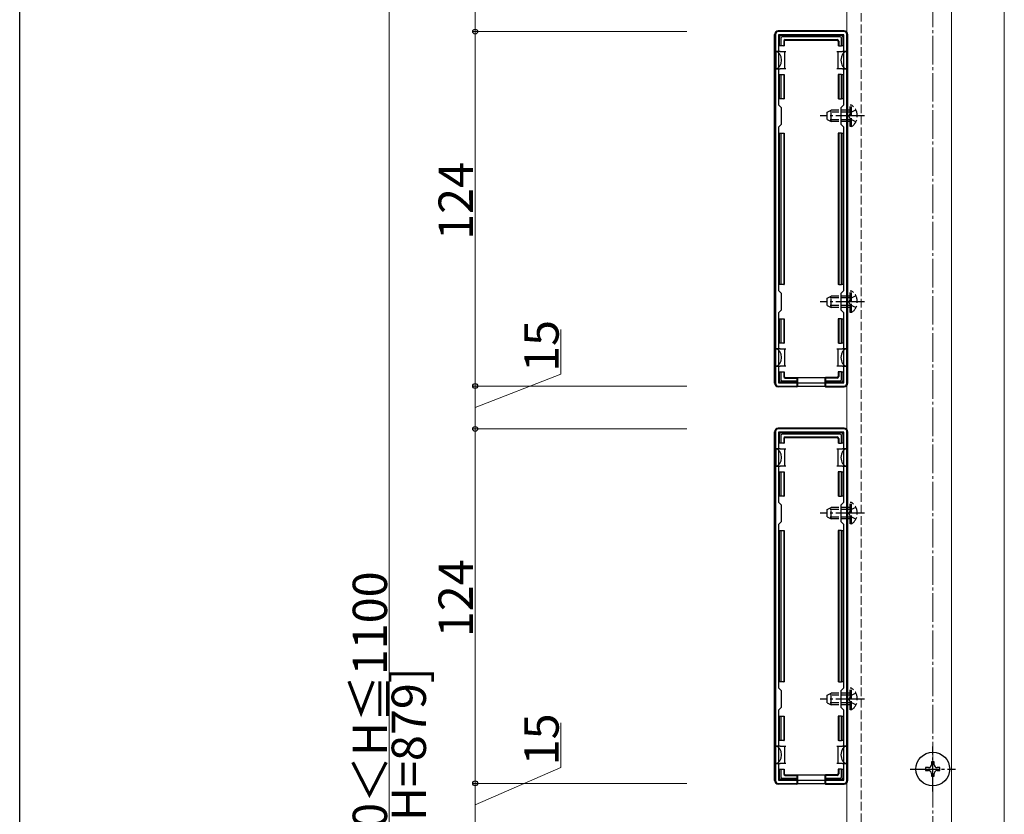
# Model space of a CAD drawing. Extents: x 0 to 1980, y 0 to 3207.
# Drawn here: x 0 to 344, y 2158 to 2436 of the extents above; entities that cross this region are included whole.
import ezdxf

# ---------------------------------------------------------------- set-up
doc = ezdxf.new("R2010")
doc.units = 0
doc.linetypes.add('YCENTER_1', pattern=[13, 10, -1, 1, -1])
doc.linetypes.add('YHIDDEN_1', pattern=[4, 3, -1])
for name, color, linetype, lineweight in [('YKK_11', 7, 'CONTINUOUS', 30), ('YKK_12', 2, 'CONTINUOUS', 13), ('YKK_13', 4, 'CONTINUOUS', 30), ('YKK_D', 6, 'CONTINUOUS', 13), ('YSS_K', 3, 'CONTINUOUS', 13)]:
    doc.layers.add(name, color=color, linetype=linetype, lineweight=lineweight)
doc.layers.add('YKK_ZWAK', color=7, linetype='CONTINUOUS')
doc.styles.get("Standard").update_dxf_attribs({"font": 'txt', "bigfont": 'BIGFONT'})

msp = doc.modelspace()

# ---------------------------------------------------------------- linework, layer by layer
at = {"layer": 'YKK_11', "linetype": 'ByBlock', "lineweight": -2, "ltscale": 0.5}
for p, q in [((264.23, 2430.68), (264.23, 2308.68)), ((288.23, 2431.68), (265.23, 2431.68)), ((288.13, 2430.58), (265.33, 2430.58)), ((265.33, 2430.58), (265.33, 2406.08)), ((288.13, 2406.08), (288.13, 2430.58)), ((289.23, 2308.68), (289.23, 2430.68)), ((265.33, 2406.08), (266.23, 2405.18)), ((266.23, 2405.18), (266.23, 2399.18)), ((287.23, 2405.18), (288.13, 2406.08)), ((287.23, 2399.18), (287.23, 2405.18)), ((266.23, 2399.18), (265.33, 2398.28)), ((265.33, 2398.28), (265.33, 2341.08)), ((288.13, 2398.28), (287.23, 2399.18)), ((288.13, 2341.08), (288.13, 2398.28)), ((288.13, 2341.08), (288.13, 2398.28)), ((265.33, 2341.08), (266.23, 2340.18)), ((287.23, 2340.18), (288.13, 2341.08)), ((266.23, 2340.18), (266.23, 2334.18)), ((287.23, 2334.18), (287.23, 2340.18)), ((266.23, 2334.18), (265.33, 2333.28)), ((288.13, 2333.28), (287.23, 2334.18)), ((265.33, 2333.28), (265.33, 2308.78)), ((288.13, 2308.78), (288.13, 2333.28)), ((265.23, 2307.68), (288.23, 2307.68)), ((265.33, 2308.78), (288.13, 2308.78)), ((288.23, 2292.68), (265.23, 2292.68)), ((264.23, 2291.68), (264.23, 2169.68)), ((288.13, 2291.58), (265.33, 2291.58)), ((265.33, 2291.58), (265.33, 2267.08)), ((288.13, 2267.08), (288.13, 2291.58)), ((289.23, 2169.68), (289.23, 2291.68)), ((265.33, 2267.08), (266.23, 2266.18)), ((266.23, 2266.18), (266.23, 2260.18)), ((287.23, 2266.18), (288.13, 2267.08)), ((287.23, 2260.18), (287.23, 2266.18)), ((266.23, 2260.18), (265.33, 2259.28)), ((265.33, 2259.28), (265.33, 2202.08)), ((288.13, 2259.28), (287.23, 2260.18)), ((288.13, 2202.08), (288.13, 2259.28)), ((288.13, 2202.08), (288.13, 2259.28)), ((265.33, 2202.08), (266.23, 2201.18)), ((266.23, 2201.18), (266.23, 2195.18)), ((287.23, 2201.18), (288.13, 2202.08)), ((287.23, 2195.18), (287.23, 2201.18)), ((266.23, 2195.18), (265.33, 2194.28)), ((265.33, 2194.28), (265.33, 2169.78)), ((288.13, 2194.28), (287.23, 2195.18)), ((288.13, 2169.78), (288.13, 2194.28)), ((265.23, 2168.68), (288.23, 2168.68)), ((265.33, 2169.78), (288.13, 2169.78))]:
    msp.add_line(p, q, dxfattribs=at)
for centre, start, end in [((265.23, 2430.68), 90, 180), ((288.23, 2430.68), 0, 90), ((265.23, 2308.68), 180, 270), ((288.23, 2308.68), 270, 360), ((265.23, 2291.68), 90, 180), ((288.23, 2291.68), 0, 90), ((265.23, 2169.68), 180, 270), ((288.23, 2169.68), 270, 360)]:
    msp.add_arc(centre, 1, start, end, dxfattribs=at)
at = {"layer": 'YKK_12', "linetype": 'YHIDDEN_1'}
msp.add_line((294.23, 2586.18), (294.23, 1741.68), dxfattribs=at)
at = {"layer": 'YKK_12'}
for p, q in [((344.23, 2586.18), (344.23, 1741.68)), ((289.23, 2585.18), (289.23, 1742.18)), ((325.73, 2585.18), (325.73, 1742.18))]:
    msp.add_line(p, q, dxfattribs=at)
at = {"layer": 'YKK_13'}
for p, q in [((263.93, 2308.67), (263.93, 2430.68)), ((288.23, 2431.98), (265.23, 2431.98)), ((266.13, 2430.38), (287.33, 2430.38)), ((289.53, 2308.67), (289.53, 2430.68)), ((265.63, 2426.68), (265.63, 2429.88)), ((266.13, 2429.38), (266.13, 2426.68)), ((286.84, 2429.88), (266.63, 2429.88)), ((267.13, 2428.38), (267.13, 2426.68)), ((267.28, 2428.23), (267.28, 2426.68)), ((267.63, 2428.88), (285.83, 2428.88)), ((267.78, 2428.73), (285.68, 2428.73)), ((286.18, 2428.23), (286.18, 2426.68)), ((286.33, 2428.38), (286.33, 2426.68)), ((287.33, 2426.68), (287.33, 2429.38)), ((287.83, 2429.88), (287.83, 2426.68)), ((265.83, 2424.68), (264.33, 2424.68)), ((264.33, 2424.68), (264.33, 2418.68)), ((266.13, 2426.68), (265.63, 2426.68)), ((265.83, 2424.68), (267.33, 2424.68)), ((267.13, 2426.68), (266.13, 2426.68)), ((267.13, 2426.68), (267.28, 2426.68)), ((267.33, 2424.68), (267.33, 2421.68)), ((267.33, 2424.68), (267.83, 2424.68)), ((285.63, 2424.68), (286.13, 2424.68)), ((286.13, 2421.68), (286.13, 2424.68)), ((286.13, 2424.68), (287.63, 2424.68)), ((286.33, 2426.68), (286.18, 2426.68)), ((286.33, 2426.68), (287.33, 2426.68)), ((287.83, 2426.68), (287.33, 2426.68)), ((289.13, 2424.68), (287.63, 2424.68)), ((289.13, 2424.68), (289.13, 2418.68)), ((267.33, 2421.68), (267.33, 2418.68)), ((286.13, 2418.68), (286.13, 2421.68)), ((264.33, 2418.68), (265.83, 2418.68)), ((265.63, 2408.18), (265.63, 2416.68)), ((265.63, 2416.68), (266.13, 2416.68)), ((267.33, 2418.68), (265.83, 2418.68)), ((266.13, 2416.68), (266.13, 2408.18)), ((266.13, 2416.68), (267.13, 2416.68)), ((267.13, 2416.68), (267.13, 2408.18)), ((267.13, 2416.68), (267.28, 2416.68)), ((267.28, 2416.68), (267.28, 2408.18)), ((267.83, 2418.68), (267.33, 2418.68)), ((286.13, 2418.68), (285.63, 2418.68)), ((287.63, 2418.68), (286.13, 2418.68)), ((286.18, 2416.68), (286.18, 2408.18)), ((286.33, 2416.68), (286.18, 2416.68)), ((286.33, 2416.68), (286.33, 2408.18)), ((287.33, 2416.68), (286.33, 2416.68)), ((287.33, 2408.18), (287.33, 2416.68)), ((287.33, 2416.68), (287.83, 2416.68)), ((287.63, 2418.68), (289.13, 2418.68)), ((287.83, 2416.68), (287.83, 2408.18)), ((266.13, 2408.18), (265.63, 2408.18)), ((267.13, 2408.18), (266.13, 2408.18)), ((267.13, 2408.18), (267.28, 2408.18)), ((286.33, 2408.18), (286.18, 2408.18)), ((286.33, 2408.18), (287.33, 2408.18)), ((287.83, 2408.18), (287.33, 2408.18)), ((265.63, 2343.18), (265.63, 2396.18)), ((265.63, 2396.18), (266.13, 2396.18)), ((266.13, 2396.18), (266.13, 2343.18)), ((266.13, 2396.18), (267.13, 2396.18)), ((267.13, 2396.18), (267.13, 2343.18)), ((267.13, 2396.18), (267.28, 2396.18)), ((267.28, 2396.18), (267.28, 2343.18)), ((286.18, 2396.18), (286.18, 2343.18)), ((286.33, 2396.18), (286.18, 2396.18)), ((286.33, 2396.18), (286.33, 2343.18)), ((287.33, 2396.18), (286.33, 2396.18)), ((287.33, 2343.18), (287.33, 2396.18)), ((287.33, 2396.18), (287.83, 2396.18)), ((287.83, 2396.18), (287.83, 2343.18)), ((266.13, 2343.18), (265.63, 2343.18)), ((267.13, 2343.18), (266.13, 2343.18)), ((267.13, 2343.18), (267.28, 2343.18)), ((286.33, 2343.18), (286.18, 2343.18)), ((286.33, 2343.18), (287.33, 2343.18)), ((287.83, 2343.18), (287.33, 2343.18)), ((265.63, 2322.68), (265.63, 2331.18)), ((265.63, 2331.18), (266.13, 2331.18)), ((266.13, 2331.18), (266.13, 2322.68)), ((266.13, 2331.18), (267.13, 2331.18)), ((267.13, 2331.18), (267.13, 2322.68)), ((267.13, 2331.18), (267.28, 2331.18)), ((267.28, 2331.18), (267.28, 2322.68)), ((286.18, 2331.18), (286.18, 2322.68)), ((286.33, 2331.18), (286.18, 2331.18)), ((286.33, 2331.18), (286.33, 2322.68)), ((287.33, 2331.18), (286.33, 2331.18)), ((287.33, 2322.68), (287.33, 2331.18)), ((287.33, 2331.18), (287.83, 2331.18)), ((287.83, 2331.18), (287.83, 2322.68)), ((265.83, 2320.68), (264.33, 2320.68)), ((264.33, 2314.68), (264.33, 2320.68)), ((266.13, 2322.68), (265.63, 2322.68)), ((265.83, 2320.68), (267.33, 2320.68)), ((267.13, 2322.68), (266.13, 2322.68)), ((267.13, 2322.68), (267.28, 2322.68)), ((267.33, 2320.68), (267.33, 2317.68)), ((267.33, 2320.68), (267.83, 2320.68)), ((285.63, 2320.68), (286.13, 2320.68)), ((286.13, 2317.68), (286.13, 2320.68)), ((286.13, 2320.68), (287.63, 2320.68)), ((286.33, 2322.68), (286.18, 2322.68)), ((286.33, 2322.68), (287.33, 2322.68)), ((287.83, 2322.68), (287.33, 2322.68)), ((289.13, 2320.68), (287.63, 2320.68)), ((289.13, 2314.68), (289.13, 2320.68)), ((267.33, 2317.68), (267.33, 2314.68)), ((286.13, 2314.68), (286.13, 2317.68)), ((264.33, 2314.68), (265.83, 2314.68)), ((267.33, 2314.68), (265.83, 2314.68)), ((267.83, 2314.68), (267.33, 2314.68)), ((286.13, 2314.68), (285.63, 2314.68)), ((287.63, 2314.68), (286.13, 2314.68)), ((287.63, 2314.68), (289.13, 2314.68)), ((265.63, 2309.48), (265.63, 2312.68)), ((265.63, 2312.68), (266.13, 2312.68)), ((266.13, 2312.68), (266.13, 2309.97)), ((266.13, 2312.68), (267.13, 2312.68)), ((267.13, 2312.68), (267.13, 2310.98)), ((267.13, 2312.68), (267.28, 2312.68)), ((267.28, 2312.68), (267.28, 2311.12)), ((267.63, 2310.48), (271.73, 2310.48)), ((267.78, 2310.62), (271.73, 2310.62)), ((271.73, 2310.48), (271.73, 2310.62)), ((271.73, 2310.62), (281.73, 2310.62)), ((271.73, 2310.48), (271.73, 2309.48)), ((271.93, 2310.62), (271.93, 2307.47)), ((281.53, 2310.62), (281.53, 2307.47)), ((285.68, 2310.62), (281.73, 2310.62)), ((281.73, 2310.48), (281.73, 2310.62)), ((285.83, 2310.48), (281.73, 2310.48)), ((281.73, 2310.48), (281.73, 2309.48)), ((286.18, 2312.68), (286.18, 2311.12)), ((286.33, 2312.68), (286.18, 2312.68)), ((286.33, 2312.68), (286.33, 2310.98)), ((287.33, 2312.68), (286.33, 2312.68)), ((287.33, 2312.68), (287.83, 2312.68)), ((287.33, 2309.97), (287.33, 2312.68)), ((287.83, 2312.68), (287.83, 2309.48)), ((271.73, 2307.38), (265.23, 2307.38)), ((271.73, 2308.98), (266.13, 2308.98)), ((266.63, 2309.48), (271.73, 2309.48)), ((271.73, 2309.48), (271.73, 2308.98)), ((271.73, 2308.98), (271.73, 2307.38)), ((271.73, 2307.38), (271.93, 2307.47)), ((281.53, 2307.47), (271.93, 2307.47)), ((281.73, 2307.38), (281.53, 2307.47)), ((281.73, 2309.48), (286.84, 2309.48)), ((281.73, 2308.98), (281.73, 2309.48)), ((287.33, 2308.98), (281.73, 2308.98)), ((281.73, 2308.98), (281.73, 2307.38)), ((281.73, 2307.38), (288.23, 2307.38)), ((288.23, 2292.98), (265.23, 2292.98)), ((263.93, 2169.67), (263.93, 2291.68)), ((265.63, 2287.68), (265.63, 2290.88)), ((266.13, 2291.38), (287.33, 2291.38)), ((266.13, 2290.38), (266.13, 2287.68)), ((286.84, 2290.88), (266.63, 2290.88)), ((267.13, 2289.38), (267.13, 2287.68)), ((267.28, 2289.23), (267.28, 2287.68)), ((267.63, 2289.88), (285.83, 2289.88)), ((267.78, 2289.73), (285.68, 2289.73)), ((286.18, 2289.23), (286.18, 2287.68)), ((286.33, 2289.38), (286.33, 2287.68)), ((287.33, 2287.68), (287.33, 2290.38)), ((287.83, 2290.88), (287.83, 2287.68)), ((289.53, 2169.67), (289.53, 2291.68)), ((266.13, 2287.68), (265.63, 2287.68)), ((267.13, 2287.68), (266.13, 2287.68)), ((267.13, 2287.68), (267.28, 2287.68)), ((286.33, 2287.68), (286.18, 2287.68)), ((286.33, 2287.68), (287.33, 2287.68)), ((287.83, 2287.68), (287.33, 2287.68)), ((265.83, 2285.68), (264.33, 2285.68)), ((264.33, 2285.68), (264.33, 2279.68)), ((265.83, 2285.68), (267.33, 2285.68)), ((267.33, 2285.68), (267.33, 2282.68)), ((267.33, 2285.68), (267.83, 2285.68)), ((267.33, 2282.68), (267.33, 2279.68)), ((285.63, 2285.68), (286.13, 2285.68)), ((286.13, 2282.68), (286.13, 2285.68)), ((286.13, 2285.68), (287.63, 2285.68)), ((286.13, 2279.68), (286.13, 2282.68)), ((289.13, 2285.68), (287.63, 2285.68)), ((289.13, 2285.68), (289.13, 2279.68)), ((264.33, 2279.68), (265.83, 2279.68)), ((267.33, 2279.68), (265.83, 2279.68)), ((267.83, 2279.68), (267.33, 2279.68)), ((286.13, 2279.68), (285.63, 2279.68)), ((287.63, 2279.68), (286.13, 2279.68)), ((287.63, 2279.68), (289.13, 2279.68)), ((265.63, 2269.18), (265.63, 2277.68)), ((265.63, 2277.68), (266.13, 2277.68)), ((266.13, 2277.68), (266.13, 2269.18)), ((266.13, 2277.68), (267.13, 2277.68)), ((267.13, 2277.68), (267.13, 2269.18)), ((267.13, 2277.68), (267.28, 2277.68)), ((267.28, 2277.68), (267.28, 2269.18)), ((286.18, 2277.68), (286.18, 2269.18)), ((286.33, 2277.68), (286.18, 2277.68)), ((286.33, 2277.68), (286.33, 2269.18)), ((287.33, 2277.68), (286.33, 2277.68)), ((287.33, 2269.18), (287.33, 2277.68)), ((287.33, 2277.68), (287.83, 2277.68)), ((287.83, 2277.68), (287.83, 2269.18)), ((266.13, 2269.18), (265.63, 2269.18)), ((267.13, 2269.18), (266.13, 2269.18)), ((267.13, 2269.18), (267.28, 2269.18)), ((286.33, 2269.18), (286.18, 2269.18)), ((286.33, 2269.18), (287.33, 2269.18)), ((287.83, 2269.18), (287.33, 2269.18)), ((265.63, 2204.18), (265.63, 2257.18)), ((265.63, 2257.18), (266.13, 2257.18)), ((266.13, 2257.18), (266.13, 2204.18)), ((266.13, 2257.18), (267.13, 2257.18)), ((267.13, 2257.18), (267.13, 2204.18)), ((267.13, 2257.18), (267.28, 2257.18)), ((267.28, 2257.18), (267.28, 2204.18)), ((286.18, 2257.18), (286.18, 2204.18)), ((286.33, 2257.18), (286.18, 2257.18)), ((286.33, 2257.18), (286.33, 2204.18)), ((287.33, 2257.18), (286.33, 2257.18)), ((287.33, 2204.18), (287.33, 2257.18)), ((287.33, 2257.18), (287.83, 2257.18)), ((287.83, 2257.18), (287.83, 2204.18)), ((266.13, 2204.18), (265.63, 2204.18)), ((267.13, 2204.18), (266.13, 2204.18)), ((267.13, 2204.18), (267.28, 2204.18)), ((286.33, 2204.18), (286.18, 2204.18)), ((286.33, 2204.18), (287.33, 2204.18)), ((287.83, 2204.18), (287.33, 2204.18)), ((265.63, 2183.68), (265.63, 2192.18)), ((265.63, 2192.18), (266.13, 2192.18)), ((266.13, 2192.18), (266.13, 2183.68)), ((266.13, 2192.18), (267.13, 2192.18)), ((267.13, 2192.18), (267.13, 2183.68)), ((267.13, 2192.18), (267.28, 2192.18)), ((267.28, 2192.18), (267.28, 2183.68)), ((286.18, 2192.18), (286.18, 2183.68)), ((286.33, 2192.18), (286.18, 2192.18)), ((286.33, 2192.18), (286.33, 2183.68)), ((287.33, 2192.18), (286.33, 2192.18)), ((287.33, 2183.68), (287.33, 2192.18)), ((287.33, 2192.18), (287.83, 2192.18)), ((287.83, 2192.18), (287.83, 2183.68)), ((266.13, 2183.68), (265.63, 2183.68)), ((267.13, 2183.68), (266.13, 2183.68)), ((267.13, 2183.68), (267.28, 2183.68)), ((286.33, 2183.68), (286.18, 2183.68)), ((286.33, 2183.68), (287.33, 2183.68)), ((287.83, 2183.68), (287.33, 2183.68)), ((265.83, 2181.68), (264.33, 2181.68)), ((264.33, 2175.68), (264.33, 2181.68)), ((265.83, 2181.68), (267.33, 2181.68)), ((267.33, 2181.68), (267.33, 2178.68)), ((267.33, 2181.68), (267.83, 2181.68)), ((285.63, 2181.68), (286.13, 2181.68)), ((286.13, 2178.68), (286.13, 2181.68)), ((286.13, 2181.68), (287.63, 2181.68)), ((289.13, 2181.68), (287.63, 2181.68)), ((289.13, 2175.68), (289.13, 2181.68)), ((264.33, 2175.68), (265.83, 2175.68)), ((267.33, 2175.68), (265.83, 2175.68)), ((267.33, 2178.68), (267.33, 2175.68)), ((267.83, 2175.68), (267.33, 2175.68)), ((286.13, 2175.68), (285.63, 2175.68)), ((286.13, 2175.68), (286.13, 2178.68)), ((287.63, 2175.68), (286.13, 2175.68)), ((287.63, 2175.68), (289.13, 2175.68)), ((319.73, 2176.18), (318.73, 2176.18)), ((318.73, 2176.18), (318.73, 2175.18)), ((319.73, 2175.18), (319.73, 2176.18)), ((265.63, 2170.48), (265.63, 2173.68)), ((265.63, 2173.68), (266.13, 2173.68)), ((266.13, 2173.68), (266.13, 2170.97)), ((266.13, 2173.68), (267.13, 2173.68)), ((267.13, 2173.68), (267.13, 2171.98)), ((267.13, 2173.68), (267.28, 2173.68)), ((267.28, 2173.68), (267.28, 2172.12)), ((286.18, 2173.68), (286.18, 2172.12)), ((286.33, 2173.68), (286.18, 2173.68)), ((286.33, 2173.68), (286.33, 2171.98)), ((287.33, 2173.68), (286.33, 2173.68)), ((287.33, 2173.68), (287.83, 2173.68)), ((287.33, 2170.97), (287.33, 2173.68)), ((287.83, 2173.68), (287.83, 2170.48)), ((317.73, 2174.18), (316.73, 2174.18)), ((316.73, 2174.18), (316.73, 2173.18)), ((316.73, 2173.18), (317.73, 2173.18)), ((318.73, 2172.18), (318.73, 2171.18)), ((319.73, 2171.18), (319.73, 2172.18)), ((321.73, 2174.18), (320.73, 2174.18)), ((320.73, 2173.18), (321.73, 2173.18)), ((321.73, 2173.18), (321.73, 2174.18)), ((271.73, 2169.98), (266.13, 2169.98)), ((266.63, 2170.48), (271.73, 2170.48)), ((267.63, 2171.48), (271.73, 2171.48)), ((267.78, 2171.62), (271.73, 2171.62)), ((271.73, 2171.48), (271.73, 2171.62)), ((271.73, 2171.62), (281.73, 2171.62)), ((271.73, 2171.48), (271.73, 2170.48)), ((271.73, 2170.48), (271.73, 2169.98)), ((271.73, 2169.98), (271.73, 2168.38)), ((271.93, 2171.62), (271.93, 2168.47)), ((281.53, 2171.62), (281.53, 2168.47)), ((285.68, 2171.62), (281.73, 2171.62)), ((281.73, 2171.48), (281.73, 2171.62)), ((285.83, 2171.48), (281.73, 2171.48)), ((281.73, 2171.48), (281.73, 2170.48)), ((281.73, 2170.48), (286.84, 2170.48)), ((281.73, 2169.98), (281.73, 2170.48)), ((287.33, 2169.98), (281.73, 2169.98)), ((281.73, 2169.98), (281.73, 2168.38)), ((318.73, 2171.18), (319.73, 2171.18)), ((271.73, 2168.38), (265.23, 2168.38)), ((271.73, 2168.38), (271.93, 2168.47)), ((281.53, 2168.47), (271.93, 2168.47)), ((281.73, 2168.38), (281.53, 2168.47)), ((281.73, 2168.38), (288.23, 2168.38))]:
    msp.add_line(p, q, dxfattribs=at)
at = {"layer": 'YKK_13', "linetype": 'YHIDDEN_1'}
for p, q in [((282.33, 2403.48), (283.73, 2404.18)), ((282.33, 2400.88), (282.33, 2403.48)), ((290.33, 2403.52), (282.42, 2403.52)), ((283.73, 2400.18), (283.73, 2404.18)), ((290.33, 2404.18), (283.73, 2404.18)), ((290.49, 2403.32), (289.88, 2402.18)), ((290.84, 2405.93), (290.33, 2405.93)), ((290.33, 2398.43), (290.33, 2405.93)), ((292.34, 2404.23), (290.49, 2403.32)), ((290.84, 2398.43), (290.84, 2405.93)), ((282.33, 2400.88), (283.73, 2400.18)), ((290.33, 2400.83), (282.42, 2400.83)), ((290.33, 2400.18), (283.73, 2400.18)), ((290.49, 2401.03), (289.88, 2402.18)), ((292.34, 2400.13), (290.49, 2401.03)), ((290.84, 2398.43), (290.33, 2398.43)), ((290.84, 2340.93), (290.33, 2340.93)), ((290.33, 2333.43), (290.33, 2340.93)), ((290.84, 2333.43), (290.84, 2340.93)), ((282.33, 2338.48), (283.73, 2339.18)), ((282.33, 2335.88), (282.33, 2338.48)), ((290.33, 2338.52), (282.42, 2338.52)), ((283.73, 2335.18), (283.73, 2339.18)), ((290.33, 2339.18), (283.73, 2339.18)), ((290.49, 2338.32), (289.88, 2337.18)), ((292.34, 2339.23), (290.49, 2338.32)), ((282.33, 2335.88), (283.73, 2335.18)), ((290.33, 2335.83), (282.42, 2335.83)), ((290.33, 2335.18), (283.73, 2335.18)), ((290.49, 2336.03), (289.88, 2337.18)), ((292.34, 2335.13), (290.49, 2336.03)), ((290.84, 2333.43), (290.33, 2333.43)), ((282.33, 2264.48), (283.73, 2265.18)), ((283.73, 2261.18), (283.73, 2265.18)), ((290.33, 2265.18), (283.73, 2265.18)), ((290.84, 2266.93), (290.33, 2266.93)), ((290.33, 2259.43), (290.33, 2266.93)), ((292.34, 2265.23), (290.49, 2264.32)), ((290.84, 2259.43), (290.84, 2266.93)), ((282.33, 2261.88), (282.33, 2264.48)), ((282.33, 2261.88), (283.73, 2261.18)), ((290.33, 2264.52), (282.42, 2264.52)), ((290.33, 2261.83), (282.42, 2261.83)), ((290.49, 2264.32), (289.88, 2263.18)), ((290.49, 2262.03), (289.88, 2263.18)), ((292.34, 2261.13), (290.49, 2262.03)), ((290.33, 2261.18), (283.73, 2261.18)), ((290.84, 2259.43), (290.33, 2259.43)), ((282.33, 2199.48), (283.73, 2200.18)), ((283.73, 2196.18), (283.73, 2200.18)), ((290.33, 2200.18), (283.73, 2200.18)), ((290.84, 2201.93), (290.33, 2201.93)), ((290.33, 2194.43), (290.33, 2201.93)), ((292.34, 2200.23), (290.49, 2199.32)), ((290.84, 2194.43), (290.84, 2201.93)), ((282.33, 2196.88), (282.33, 2199.48)), ((282.33, 2196.88), (283.73, 2196.18)), ((290.33, 2199.52), (282.42, 2199.52)), ((290.33, 2196.83), (282.42, 2196.83)), ((290.49, 2199.32), (289.88, 2198.18)), ((290.49, 2197.03), (289.88, 2198.18)), ((292.34, 2196.13), (290.49, 2197.03)), ((290.33, 2196.18), (283.73, 2196.18)), ((290.84, 2194.43), (290.33, 2194.43))]:
    msp.add_line(p, q, dxfattribs=at)
at = {"layer": 'YKK_13', "linetype": 'YCENTER_1'}
for p, q in [((295.33, 2402.18), (279.83, 2402.18)), ((295.33, 2337.18), (279.83, 2337.18)), ((295.33, 2263.18), (279.83, 2263.18)), ((295.33, 2198.18), (279.83, 2198.18)), ((319.23, 2165.78), (319.23, 2181.58)), ((311.33, 2173.68), (327.13, 2173.68))]:
    msp.add_line(p, q, dxfattribs=at)
at = {"layer": 'YKK_13'}
msp.add_circle((319.23, 2173.68), 5.9, dxfattribs=at)
for centre, radius, start, end in [((266.13, 2429.88), 0.5, 90.7744, 179.2256), ((266.13, 2429.88), 0.5, 90, 90.7744), ((287.33, 2429.88), 0.5, 89.2256, 90), ((287.33, 2429.88), 0.5, 0.7744, 89.2256), ((265.63, 2427.68), 0.3, 90, 270), ((266.13, 2429.88), 0.5, 179.2256, 180), ((287.33, 2429.88), 0.5, 0, 0.7744), ((287.83, 2427.68), 0.3, 270, 90), ((265.63, 2415.68), 0.3, 90, 270), ((287.83, 2415.68), 0.3, 270, 90), ((265.63, 2395.18), 0.3, 90, 270), ((287.83, 2395.18), 0.3, 270, 90), ((265.63, 2344.18), 0.3, 90, 270), ((287.83, 2344.18), 0.3, 270, 90), ((265.63, 2323.68), 0.3, 90, 270), ((287.83, 2323.68), 0.3, 270, 90), ((265.63, 2311.68), 0.3, 90, 270), ((287.83, 2311.68), 0.3, 270, 90), ((266.13, 2309.48), 0.5, 180, 180.7744), ((266.13, 2309.48), 0.5, 180.7744, 269.2256), ((266.13, 2309.48), 0.5, 269.2256, 270), ((287.33, 2309.48), 0.5, 270, 270.7744), ((287.33, 2309.48), 0.5, 270.7744, 359.2256), ((287.33, 2309.48), 0.5, 359.2256, 0), ((266.13, 2290.88), 0.5, 90.7744, 179.2256), ((266.13, 2290.88), 0.5, 179.2256, 180), ((266.13, 2290.88), 0.5, 90, 90.7744), ((287.33, 2290.88), 0.5, 89.2256, 90), ((287.33, 2290.88), 0.5, 0.7744, 89.2256), ((287.33, 2290.88), 0.5, 0, 0.7744), ((265.63, 2288.68), 0.3, 90, 270), ((287.83, 2288.68), 0.3, 270, 90), ((265.63, 2276.68), 0.3, 90, 270), ((287.83, 2276.68), 0.3, 270, 90), ((265.63, 2256.18), 0.3, 90, 270), ((287.83, 2256.18), 0.3, 270, 90), ((265.63, 2205.18), 0.3, 90, 270), ((287.83, 2205.18), 0.3, 270, 90), ((265.63, 2184.68), 0.3, 90, 270), ((287.83, 2184.68), 0.3, 270, 90), ((265.63, 2172.68), 0.3, 90, 270), ((287.83, 2172.68), 0.3, 270, 90), ((317.73, 2175.18), 1, 270, 0), ((317.73, 2172.18), 1, 0, 90), ((320.73, 2175.18), 1, 180, 270), ((320.73, 2172.18), 1, 90, 180), ((266.13, 2170.48), 0.5, 180, 180.7744), ((266.13, 2170.48), 0.5, 180.7744, 269.2256), ((266.13, 2170.48), 0.5, 269.2256, 270), ((287.33, 2170.48), 0.5, 270, 270.7744), ((287.33, 2170.48), 0.5, 270.7744, 359.2256), ((287.33, 2170.48), 0.5, 359.2256, 0)]:
    msp.add_arc(centre, radius, start, end, dxfattribs=at)
at = {"layer": 'YKK_13', "linetype": 'YHIDDEN_1'}
for centre in [(288.31, 2402.18), (288.31, 2337.18), (288.31, 2263.18), (288.31, 2198.18)]:
    msp.add_arc(centre, 4.53, 304.0667, 55.9333, dxfattribs=at)
at = {"layer": 'YKK_13'}
for centre, major_axis, ratio, start_param, end_param in [((265.23, 2430.67), (-0.923, 0.923), 0.99628, 5.499651, 7.06672), ((288.23, 2430.67), (0.923, 0.923), 0.99628, 5.499651, 7.06672), ((266.64, 2429.37), (0.363, -0.363), 0.973329, 2.36971, 3.913476), ((267.63, 2428.38), (-0.354, 0.354), 0.999924, 5.497825, 7.068545), ((267.78, 2428.23), (-0.354, 0.354), 0.999924, 5.497825, 7.068545), ((285.68, 2428.23), (0.354, 0.354), 0.999924, 5.497825, 7.068545), ((285.83, 2428.38), (0.354, 0.354), 0.999924, 5.497825, 7.068545), ((286.83, 2429.37), (0.363, 0.363), 0.973329, 5.511302, 7.055068), ((264.33, 2421.68), (0, 3), 0.666667, 4.712389, 6.283185), ((289.13, 2421.68), (0, 3), 0.666667, 0, 1.570796), ((264.33, 2421.68), (0, 3), 0.666667, 3.141593, 4.712389), ((289.13, 2421.68), (0, 3), 0.666667, 1.570796, 3.141593), ((264.33, 2317.68), (0, 3), 0.666667, 4.712389, 6.283185), ((289.13, 2317.68), (0, 3), 0.666667, 0, 1.570796), ((264.33, 2317.68), (0, 3), 0.666667, 3.141593, 4.712389), ((289.13, 2317.68), (0, 3), 0.666667, 1.570796, 3.141593), ((266.64, 2309.98), (0.363, 0.363), 0.973329, 2.36971, 3.913476), ((267.63, 2310.98), (-0.354, -0.354), 0.999924, 5.497825, 7.068545), ((267.78, 2311.12), (-0.354, -0.354), 0.999924, 5.497825, 7.068545), ((285.68, 2311.12), (0.354, -0.354), 0.999924, 5.497825, 7.068545), ((285.83, 2310.98), (0.354, -0.354), 0.999924, 5.497825, 7.068545), ((286.83, 2309.98), (0.363, -0.363), 0.973329, 5.511302, 7.055068), ((265.23, 2308.68), (-0.923, -0.923), 0.99628, 5.499651, 7.06672), ((288.23, 2308.68), (0.923, -0.923), 0.99628, 5.499651, 7.06672), ((265.23, 2291.67), (-0.923, 0.923), 0.99628, 5.499651, 7.06672), ((288.23, 2291.67), (0.923, 0.923), 0.99628, 5.499651, 7.06672), ((266.64, 2290.37), (0.363, -0.363), 0.973329, 2.36971, 3.913476), ((267.63, 2289.38), (-0.354, 0.354), 0.999924, 5.497825, 7.068545), ((267.78, 2289.23), (-0.354, 0.354), 0.999924, 5.497825, 7.068545), ((285.68, 2289.23), (0.354, 0.354), 0.999924, 5.497825, 7.068545), ((285.83, 2289.38), (0.354, 0.354), 0.999924, 5.497825, 7.068545), ((286.83, 2290.37), (0.363, 0.363), 0.973329, 5.511302, 7.055068), ((264.33, 2282.68), (0, 3), 0.666667, 4.712389, 6.283185), ((264.33, 2282.68), (0, 3), 0.666667, 3.141593, 4.712389), ((289.13, 2282.68), (0, 3), 0.666667, 0, 1.570796), ((289.13, 2282.68), (0, 3), 0.666667, 1.570796, 3.141593), ((264.33, 2178.68), (0, 3), 0.666667, 4.712389, 6.283185), ((289.13, 2178.68), (0, 3), 0.666667, 0, 1.570796), ((264.33, 2178.68), (0, 3), 0.666667, 3.141593, 4.712389), ((289.13, 2178.68), (0, 3), 0.666667, 1.570796, 3.141593), ((267.78, 2172.12), (-0.354, -0.354), 0.999924, 5.497825, 7.068545), ((285.68, 2172.12), (0.354, -0.354), 0.999924, 5.497825, 7.068545), ((265.23, 2169.68), (-0.923, -0.923), 0.99628, 5.499651, 7.06672), ((266.64, 2170.98), (0.363, 0.363), 0.973329, 2.36971, 3.913476), ((267.63, 2171.98), (-0.354, -0.354), 0.999924, 5.497825, 7.068545), ((285.83, 2171.98), (0.354, -0.354), 0.999924, 5.497825, 7.068545), ((286.83, 2170.98), (0.363, -0.363), 0.973329, 5.511302, 7.055068), ((288.23, 2169.68), (0.923, -0.923), 0.99628, 5.499651, 7.06672)]:
    msp.add_ellipse(centre, major_axis=major_axis, ratio=ratio, start_param=start_param, end_param=end_param, dxfattribs=at)
at = {"layer": 'YKK_D', "ltscale": 3}
for p, q in [((129.23, 1750.68), (129.23, 2601.68)), ((159.23, 2431.68), (159.23, 2446.68)), ((233.23, 2431.68), (158.23, 2431.68)), ((233.23, 2431.68), (158.23, 2431.68)), ((159.23, 2431.68), (159.23, 2307.68)), ((189.23, 2311.82), (189.23, 2327.5)), ((159.23, 2300.18), (189.23, 2311.82)), ((233.23, 2307.68), (158.23, 2307.68)), ((233.23, 2307.68), (158.23, 2307.68)), ((159.23, 2307.68), (159.23, 2292.68)), ((233.23, 2292.68), (158.23, 2292.68)), ((233.23, 2292.68), (158.23, 2292.68)), ((159.23, 2292.68), (159.23, 2168.68)), ((189.23, 2174.19), (189.23, 2189.87)), ((159.23, 2161.18), (189.23, 2174.19)), ((233.23, 2168.68), (158.23, 2168.68)), ((233.23, 2168.68), (158.23, 2168.68)), ((159.23, 2168.68), (159.23, 2153.68))]:
    msp.add_line(p, q, dxfattribs=at)
at = {"layer": 'YKK_D', "linetype": 'ByBlock', "lineweight": -2}
for centre in [(159.23, 2431.68), (159.23, 2431.68), (159.23, 2307.68), (159.23, 2307.68), (159.23, 2292.68), (159.23, 2292.68), (159.23, 2168.68), (159.23, 2168.68)]:
    msp.add_circle(centre, 0.85, dxfattribs=at)
at = {"layer": 'YKK_ZWAK'}
msp.add_line((0, 0), (0, 3120), dxfattribs=at)
at = {"layer": 'YSS_K', "linetype": 'YCENTER_1'}
msp.add_line((319.23, 1627.18), (319.23, 2641.3), dxfattribs=at)

# ---------------------------------------------------------------- texts
at = {"layer": 'YKK_D'}
for s, p in [('124', (158.43, 2358.8)), ('15', (188.43, 2312.62)), ('124', (158.43, 2219.8)), ('450＜H≦1100', (128.43, 2134.58)), ('[H=879]', (142.03, 2149.94)), ('15', (188.43, 2174.99))]:
    msp.add_text(s, height=12, rotation=90, dxfattribs=at).set_placement(p)

doc.saveas('drawing.dxf')
